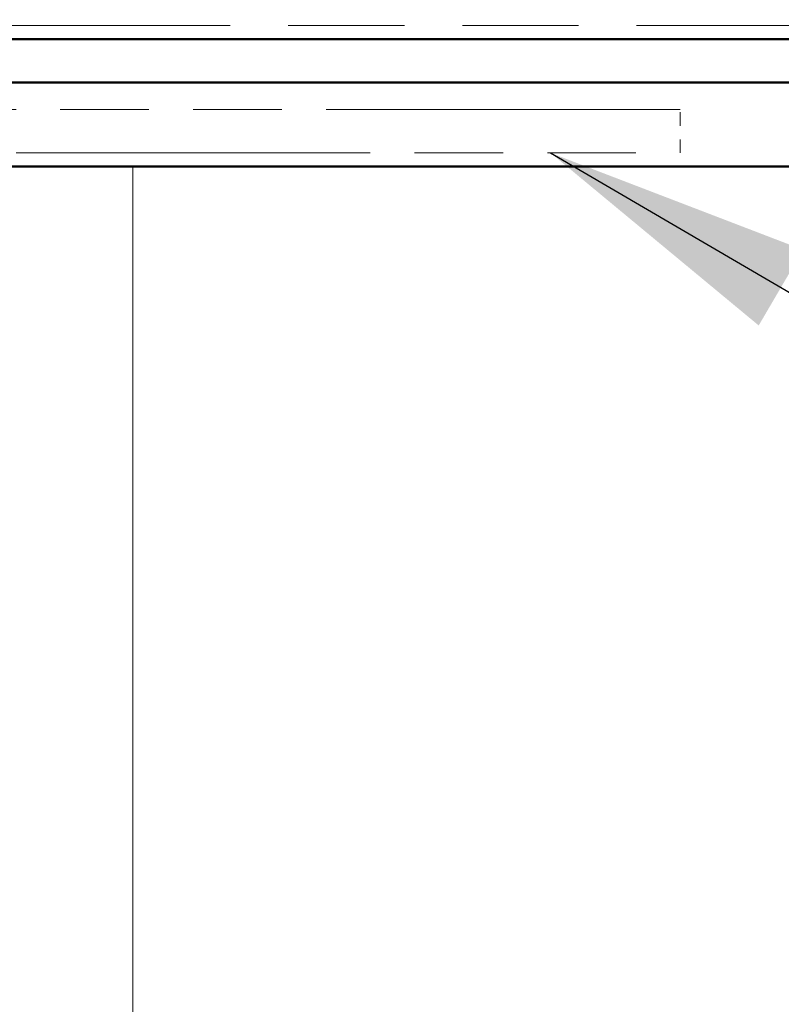
# Model space of a CAD drawing. Units: inches. Extents: x 6 to 334, y 4 to 214.
# Drawn here: x 89 to 95, y 117 to 124 of the extents above; entities that cross this region are included whole.
import ezdxf

# ---------------------------------------------------------------- set-up
doc = ezdxf.new("R2010")
doc.units = ezdxf.units.IN
doc.header["$LTSCALE"] = 20
doc.header["$MEASUREMENT"] = 0
doc.linetypes.add('DOUBLE_DASH_CHAIN', pattern=[1.2403, 0.6614, -0.0827, 0.1654, -0.0827, 0.1654, -0.0827])
for name, color, linetype, lineweight in [('Hatch (ANSI)', 7, 'Continuous', 18), ('Symbol (ANSI)', 7, 'Continuous', 25), ('Visible (ANSI)', 7, 'Continuous', 50)]:
    doc.layers.add(name, color=color, linetype=linetype, lineweight=lineweight)
doc.styles.add('Note Text (ANSI)', font='tahoma.ttf')
doc.dimstyles.new('Default (ANSI)$7', dxfattribs={"dimscale": 20, "dimtxt": 0.12, "dimasz": 0.098425, "dimexe": 0.125, "dimexo": 0.0625, "dimgap": 0.031496, "dimtad": 0, "dimtih": 1, "dimtoh": 1, "dimrnd": 1e-08, "dimzin": 4, "dimdsep": 46, "dimtxsty": 'Note Text (ANSI)', "dimcen": 0.09, "dimdle": 0.393701, "dimclrd": 256, "dimclre": 256, "dimclrt": 256, "dimadec": 0, "dimazin": 1, "dimtfac": 1, "dimtofl": 0, "dimtmove": 0, "dimatfit": 3, "dimfxl": 1, "dimtolj": 1, "dimtzin": 4, "dimlwd": -1, "dimlwe": -1, "dimarcsym": 0})

msp = doc.modelspace()

# ---------------------------------------------------------------- hatches: boundary and pattern name
at = {"layer": 'Hatch (ANSI)', "true_color": 0x0080ff}
h = msp.add_hatch(dxfattribs=at)
h.set_pattern_fill('INSUL', color=150, scale=40, angle=90, style=0)
h.paths.add_polyline_path([(10.21999, 123.15436), (113.21602, 123.15436), (113.21602, 103.15436), (10.21999, 103.15436)])

# ---------------------------------------------------------------- linework, layer by layer
at = {"layer": 'Visible (ANSI)', "color": 30, "linetype": 'DOUBLE_DASH_CHAIN', "lineweight": 18, "ltscale": 0.25895, "true_color": 0xff8000}
msp.add_line((10.21999, 124.19436), (112.99602, 124.19436), dxfattribs=at)
at = {"layer": 'Visible (ANSI)', "color": 1, "true_color": 0xff0000}
for p, q in [((84.05602, 124.09436), (113.41602, 124.09436)), ((84.05602, 123.77436), (113.41602, 123.77436))]:
    msp.add_line(p, q, dxfattribs=at)
at = {"layer": 'Visible (ANSI)', "color": 30, "linetype": 'DOUBLE_DASH_CHAIN', "lineweight": 18, "ltscale": 0.197557, "true_color": 0xff8000}
for p, q in [((94.04832, 123.57436), (84.24714, 123.57436)), ((84.24714, 123.25436), (94.04832, 123.25436))]:
    msp.add_line(p, q, dxfattribs=at)
at = {"layer": 'Visible (ANSI)', "color": 30, "linetype": 'DOUBLE_DASH_CHAIN', "lineweight": 18, "ltscale": 0.004979, "true_color": 0xff8000}
msp.add_line((94.04832, 123.25436), (94.04832, 123.57436), dxfattribs=at)
at = {"layer": 'Visible (ANSI)', "color": 150, "true_color": 0x0080ff}
msp.add_line((113.21602, 123.15436), (10.21999, 123.15436), dxfattribs=at)

# ---------------------------------------------------------------- leaders
at = {"layer": 'Symbol (ANSI)', "annotation_type": 0, "has_hookline": 1, "hookline_direction": 0}
for points, text_width in [([(12.29635, 191.06436), (139.97084, 116.98777), (141.93935, 116.98777)], 19.89953), ([(89.73669, 130.96436), (139.96692, 101.60023), (141.93543, 101.60023)], 22.29953), ([(40.23433, 124.61436), (140.01155, 66.64427), (141.98006, 66.64427)], 33.09711), ([(73.19927, 124.19436), (139.88982, 85.32687), (141.85832, 85.32687)], 44.59584), ([(93.09133, 123.25436), (139.89272, 95.86987), (141.86123, 95.86987)], 57.20833)]:
    msp.add_leader(points, dimstyle='Default (ANSI)$7', override={"dimtad": 0}, dxfattribs=dict(at, text_width=text_width))

doc.saveas('drawing.dxf')
